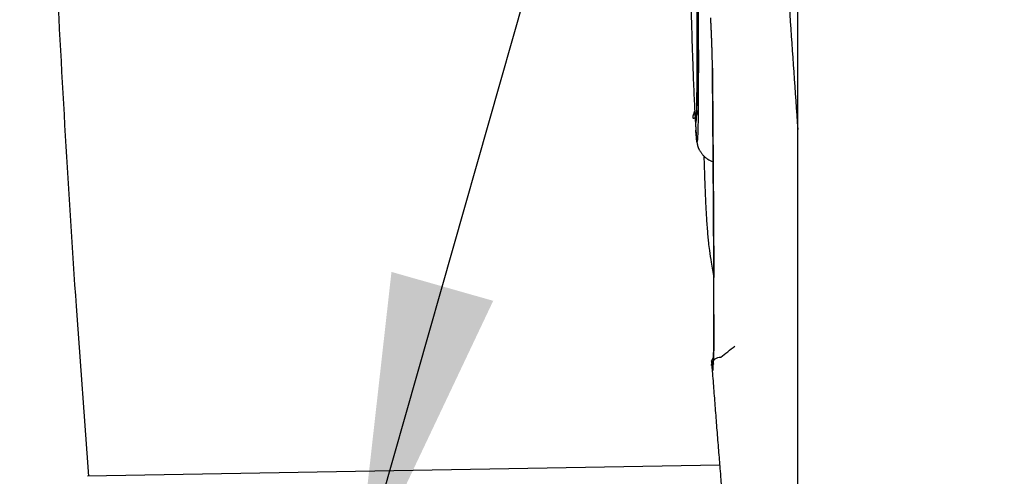
# Model space of a CAD drawing. Extents: x 6 to 292, y 6 to 204.
# Drawn here: x 119 to 132, y 38 to 44 of the extents above; entities that cross this region are included whole.
import ezdxf

# ---------------------------------------------------------------- set-up
doc = ezdxf.new("R2010")
doc.units = 0
for name, color, linetype in [('1', 7, 'CONTINUOUS'), ('204', 7, 'CONTINUOUS'), ('5', 7, 'CONTINUOUS')]:
    doc.layers.add(name, color=color, linetype=linetype)
doc.styles.get("Standard").update_dxf_attribs({"font": 'monotxt.shx'})
doc.dimstyles.new('DSTYLE1', dxfattribs={"dimtxt": 5, "dimasz": 2, "dimexe": 1, "dimexo": 1, "dimgap": 1, "dimtad": 1, "dimlfac": 2.5, "dimrnd": 0.1, "dimzin": 11, "dimcen": 0.09, "dimazin": 3, "dimtp": 1, "dimtm": 1, "dimtfac": 1, "dimtofl": 0, "dimtmove": 0, "dimatfit": 3})
doc.dimstyles.new('DSTYLE4', dxfattribs={"dimtxt": 7.5, "dimasz": 4, "dimexe": 4, "dimexo": 2, "dimgap": 2, "dimtad": 1, "dimlfac": 2.5, "dimzin": 3, "dimcen": 0.09, "dimazin": 3, "dimtp": 1, "dimtm": 1, "dimtfac": 1, "dimtofl": 0, "dimtmove": 0, "dimatfit": 3})

# ---------------------------------------------------------------- blocks, each defined once
blk = doc.blocks.new('*D3923')
at = {"layer": '1', "color": 0, "linetype": 'CONTINUOUS'}
for points in [[(114.9505, 75.109965), (114.61717, 73.109965), (115.28384, 73.109965)], [(114.9505, 35.112776), (115.28384, 37.112776), (114.61717, 37.112776)]]:
    blk.add_solid(points, dxfattribs=at)
at = {"layer": '5', "color": 4, "linetype": 'CONTINUOUS'}
for p, q in [((122.32968, 75.109965), (113.9505, 75.109965)), ((114.9505, 75.109965), (114.9505, 55.111371)), ((114.9505, 35.112776), (114.9505, 55.111371)), ((122.32968, 35.112776), (113.9505, 35.112776))]:
    blk.add_line(p, q, dxfattribs=at)
blk.add_text('100', height=2, rotation=90, dxfattribs=at).set_placement((113.9495, 52.111371))
blk = doc.blocks.new('*D3986')
at = {"layer": '1', "color": 0, "linetype": 'CONTINUOUS'}
for points in [[(123.71246, 36.459431), (125.44739, 40.124741), (124.16485, 40.489294)], [(122.9469, 33.766121), (121.21198, 30.100811), (122.49452, 29.736257)]]:
    blk.add_solid(points, dxfattribs=at)
at = {"layer": '5', "color": 4, "linetype": 'CONTINUOUS'}
for q in [(125.89977, 44.154604), (119.85124, 22.875243)]:
    blk.add_line((123.32968, 35.112776), q, dxfattribs=at)
blk.add_text('%%c7', height=3, rotation=74.132511, dxfattribs=at).set_placement((118.47331, 25.346137))

msp = doc.modelspace()

# ---------------------------------------------------------------- linework, layer by layer
at = {"layer": '204', "color": 2, "linetype": 'CONTINUOUS'}
for p, q in [((129.28668, 31.972122), (129.28668, 78.250624)), ((128.30143, 38.050187), (120.33452, 37.911124))]:
    msp.add_line(p, q, dxfattribs=at)
for points in [[(120.35179, 37.911414), (120.19425, 40.059227, -0.002434041), (120.0573, 42.207521, -0.002416631), (119.94175, 44.355899, -0.002436537), (119.84696, 46.507202, -0.00248594), (119.77386, 48.662351, -0.002415437), (119.72077, 50.809225, -0.0022552), (119.68827, 52.943567, -0.002488557), (119.67872, 55.112357, -0.002966163), (119.69411, 57.331679, -0.002251793), (119.72081, 59.415366, -0.000773), (119.75529, 61.299174, -0.003175669), (119.84702, 63.717019, -0.005466512), (120.04964, 67.438753, -0.002672362), (120.35179, 72.311332, -0.001415534)], [(127.7424, 57.763503, -0.000002437), (127.74224, 57.480167, 0.000003472), (127.74208, 57.19183, 0.000007721), (127.74194, 56.89927, 0.000011591), (127.7418, 56.602936, 0.000013838), (127.74168, 56.303594, 0.000015245), (127.74159, 56.001761, 0.000016733), (127.74151, 55.698125, 0.000018776), (127.74145, 55.39324, 0.000020529), (127.74143, 55.087857, 0.00002254), (127.74143, 54.78262, 0.000022548), (127.74145, 54.477784, 0.000020456), (127.7415, 54.173887, 0.00001852), (127.74157, 53.872895, 0.000016469), (127.74166, 53.576003, 0.00001493), (127.74177, 53.278179, 0.00001242), (127.74189, 52.978278, 0.000010948), (127.74201, 52.698617, 0.000013281), (127.74214, 52.447516, 0.000001741), (127.74227, 52.138961, -0.000022988), (127.74244, 51.683044, -0.000013938), (127.74262, 51.097469, -0.000006209)], [(128.84509, 55.111356), (128.84623, 54.468728, 0.000833662), (128.84947, 53.826226, 0.000837804), (128.85493, 53.183863, 0.000834349), (128.86248, 52.541579, 0.000822043), (128.87218, 51.899364, 0.000809301), (128.8839, 51.257445, 0.000793836), (128.8977, 50.615908, 0.00079358), (128.91353, 49.97385, 0.000804287), (128.93147, 49.33097, 0.000765393), (128.95116, 48.690824, 0.000682081), (128.97257, 48.054648, 0.000776201), (128.9966, 47.408395, 0.001005067), (129.02368, 46.747239, 0.000681819), (129.04981, 46.126594, -0.000117379), (129.07399, 45.565565, 0.001467223), (129.11318, 44.845484, 0.003428963), (129.18529, 43.736991, 0.001732187), (129.28668, 42.28568, 0.000869647)], [(127.90908, 45.100375), (127.91457, 44.852435, 0.000205349), (127.92002, 44.615263, 0.000227095), (127.92544, 44.389296, 0.000247492), (127.93081, 44.174144, 0.000263668), (127.93612, 43.97042, 0.000277416), (127.94135, 43.778229, 0.00028289), (127.94646, 43.598326, 0.000337037), (127.95154, 43.428727, 0.000442229), (127.9566, 43.269491, 0.00039779), (127.9613, 43.126846, 0.000169972), (127.96549, 43.003696, 0.00064), (127.97052, 42.873798, 0.001546668), (127.97778, 42.71062, 0.001136098), (127.98699, 42.519036, 0.00075482)], [(128.03156, 43.821982, -0.000106359), (128.03203, 43.656043, -0.000125543), (128.03238, 43.498344, -0.00014696), (128.03262, 43.348655, -0.000172055), (128.03274, 43.20741, -0.000202111), (128.03274, 43.074374, -0.000239023), (128.03261, 42.949995, -0.000283284), (128.03234, 42.834015, -0.000336684), (128.03194, 42.726868, -0.00040377), (128.03139, 42.628269, -0.000486641), (128.03069, 42.538635, -0.000596893), (128.02985, 42.457656, -0.00073924), (128.02886, 42.385753, -0.000958652), (128.02771, 42.322681, -0.001292196), (128.0264, 42.268882, -0.00174264), (128.02494, 42.223784, -0.002302278), (128.02334, 42.187694, -0.003929764), (128.02154, 42.161178, -0.008994426), (128.01951, 42.144939, -0.019069142), (128.01751, 42.135023, -0.015217382), (128.01561, 42.130577, -0.28142245), (128.01284, 42.145462, -0.080596944), (128.00812, 42.194977, -0.006951456), (128.00167, 42.275783, -0.002334944)], [(128.01734, 43.765598, -0.000026641), (128.01739, 43.739053, -0.000027288), (128.01743, 43.712759, -0.000027961), (128.01747, 43.686707, -0.000028656), (128.01751, 43.660906, -0.00002936), (128.01754, 43.635347, -0.000030062), (128.01757, 43.610042, -0.000030868), (128.0176, 43.584979, -0.000031784), (128.01762, 43.560171, -0.00003287), (128.01764, 43.535608, -0.00003419), (128.01765, 43.511299, -0.000035488), (128.01766, 43.487236, -0.000036851), (128.01767, 43.463429, -0.000038205), (128.01767, 43.439869, -0.000039627), (128.01767, 43.416566, -0.000041144), (128.01767, 43.39351, -0.000042852), (128.01766, 43.370714, -0.000044067), (128.01765, 43.348165, -0.000044746), (128.01764, 43.325877, -0.000045219), (128.01762, 43.303838, -0.00004524), (128.01759, 43.28206, -0.000045486), (128.01757, 43.260534, -0.00004566), (128.01754, 43.23927, -0.000046015), (128.0175, 43.218259, -0.000046267), (128.01746, 43.197511, -0.000046518), (128.01742, 43.177018, -0.000046432), (128.01738, 43.156789, -0.000047244), (128.01733, 43.136816, -0.000048798), (128.01728, 43.117109, -0.0000528), (128.01723, 43.097657, -0.00005997), (128.01717, 43.078473, -0.000066532), (128.0171, 43.059544, -0.000073569), (128.01704, 43.040883, -0.000080516), (128.01696, 43.022479, -0.000088438), (128.01688, 43.004341, -0.000095954), (128.0168, 42.986461, -0.000104081), (128.01671, 42.968849, -0.000112867), (128.01661, 42.951495, -0.000123535), (128.0165, 42.934408, -0.000122655), (128.01639, 42.917581, -0.000107897), (128.01628, 42.901024, -0.000093164), (128.01616, 42.884729, -0.000073431), (128.01603, 42.868707, -0.000055506), (128.01591, 42.852949, -0.000034013), (128.01579, 42.837468, -0.000015498), (128.01567, 42.822253, 0.000005026), (128.01555, 42.807318, 0.000030262), (128.01544, 42.792651, 0.000067078), (128.01533, 42.778267, 0.000070407), (128.01523, 42.764154, 0.000037314), (128.01513, 42.750322, -0.00002608), (128.01503, 42.736757, -0.000139368), (128.01492, 42.723469, -0.000240578), (128.0148, 42.710443, -0.000352731), (128.01466, 42.697689, -0.000460438), (128.01449, 42.685193, -0.000585883), (128.0143, 42.672964, -0.000715293), (128.01407, 42.660988, -0.000873509), (128.01381, 42.649275, -0.00099568), (128.0135, 42.637811, -0.001096734), (128.01315, 42.62661, -0.000966178), (128.01278, 42.615672, -0.000530835), (128.0124, 42.605021, -0.000140287), (128.01203, 42.59466, 0.000315256), (128.0117, 42.584612, 0.000772854), (128.01142, 42.574878, 0.001349392), (128.01121, 42.565484, 0.001900857), (128.01109, 42.556428, 0.002536497), (128.01107, 42.547738, 0.003356052), (128.01119, 42.539414, 0.004546031), (128.01146, 42.531485, 0.004747743), (128.01184, 42.523916, 0.003580515), (128.01228, 42.516697, 0.001890032), (128.01273, 42.509775, -0.000967621), (128.01309, 42.503121, -0.003714088), (128.0133, 42.496688, -0.00692198), (128.01329, 42.490446, -0.009986223), (128.013, 42.484351, -0.013380902), (128.01235, 42.478372, -0.016505559), (128.01128, 42.47246, -0.019664109), (128.00969, 42.466576, -0.020967003), (128.00756, 42.460712, -0.021240028), (128.00488, 42.45489, -0.019624652), (128.00174, 42.449223, -0.017515295), (127.99827, 42.443857, -0.016991343), (127.99456, 42.438904, -0.017648602), (127.99071, 42.434507, -0.019698035), (127.98682, 42.430761, -0.023510011), (127.98301, 42.427819, -0.031238111), (127.97937, 42.425797, -0.046484743), (127.97603, 42.424869, -0.069687007), (127.97304, 42.425017, -0.092808542), (127.9705, 42.426383, -0.12787718), (127.96864, 42.429426, -0.12414914), (127.96762, 42.434466, -0.047506831), (127.96701, 42.440028, -0.003794075), (127.96676, 42.445781, -0.052848601), (127.96897, 42.457827, -0.041405466), (127.97587, 42.482699, -0.010762966), (127.98699, 42.519036, -0.004269766)], [(127.98699, 42.519036), (127.98992, 42.473337, 0.002258357), (127.99271, 42.436146, 0.003411087), (127.99536, 42.40781, 0.005870918), (127.99787, 42.388, 0.01199512), (128.00023, 42.377096, 0.039430865), (128.00244, 42.374755, 0.56767109), (128.00451, 42.381341, 0.10898367), (128.00643, 42.396481, 0.020673122), (128.00819, 42.420511, 0.008179212), (128.00981, 42.453057, 0.004446492), (128.01128, 42.494454, 0.002743067), (128.01261, 42.544334, 0.001886435), (128.01378, 42.603025, 0.001354187), (128.01481, 42.670125, 0.00102268), (128.0157, 42.745924, 0.000791691), (128.01645, 42.830036, 0.000633506), (128.01705, 42.922751, 0.000512834), (128.01753, 43.0236, 0.000423989), (128.01787, 43.132837, 0.000356294), (128.01809, 43.25034, 0.000304194), (128.01817, 43.376457, 0.000250687), (128.01814, 43.509625, 0.000202572), (128.01801, 43.649682, 0.000187671), (128.01775, 43.800705, 0.000182231)], [(128.21074, 43.060207), (128.21037, 43.095208, 0.00125358), (128.2098, 43.132261, 0.001124203), (128.20903, 43.171472, 0.001000681), (128.20807, 43.212599, 0.00090368), (128.20691, 43.255526, 0.000828436), (128.20557, 43.30004, 0.000772307), (128.20404, 43.346067, 0.000726003), (128.20233, 43.393401, 0.000692843), (128.20045, 43.441936, 0.000658113), (128.19841, 43.491453, 0.000624612), (128.1962, 43.541811, 0.000599846), (128.19385, 43.592803, 0.000583226), (128.19135, 43.644276, 0.000571191), (128.18872, 43.696019, 0.000564445)], [(128.2248, 39.413679), (128.21547, 39.344944, 0.00485769), (128.21036, 39.295252, 0.013160319), (128.20992, 39.265948, 0.031596672), (128.21203, 39.252436, 0.064673652), (128.2146, 39.251133, 0.95159279), (128.21708, 39.26048, 0.080902213), (128.2193, 39.280563, 0.017841132), (128.22126, 39.310946, 0.007481197), (128.22301, 39.352105, 0.003993129), (128.22454, 39.403586, 0.002595479), (128.22585, 39.465776, 0.001784245), (128.22693, 39.538216, 0.001295513), (128.22779, 39.621293, 0.000969964), (128.22844, 39.714507, 0.00075573), (128.22888, 39.8182, 0.000599503), (128.22912, 39.931906, 0.000487256), (128.22916, 40.055975, 0.000399336), (128.22901, 40.189835, 0.000332257), (128.22866, 40.333785, 0.000279151), (128.22814, 40.487681, 0.000235539), (128.22744, 40.651933, 0.000193015), (128.22658, 40.824595, 0.000155094), (128.22558, 41.005444, 0.000139669), (128.22439, 41.19965, 0.000129036), (128.22302, 41.409431, 0.000088182), (128.22164, 41.611911, 0.000046057), (128.22032, 41.799615, 0.000080687), (128.2184, 42.060283, 0.000080544), (128.21516, 42.486729, 0.000032555), (128.21074, 43.060207, 0.000018289)], [(128.21074, 43.060207), (128.21051, 43.042306, 0.002906317), (128.21046, 43.020668, 0.002584585), (128.21063, 42.994789, 0.001401325), (128.21088, 42.96722, 0.000072196), (128.2111, 42.940397, -0.000329047), (128.21129, 42.914106, -0.000020967), (128.21149, 42.887732, 0.000084651), (128.2117, 42.861327, 0.000004069), (128.2119, 42.83505, -0.000022751), (128.2121, 42.808885, -0.000002438), (128.21231, 42.782795, 0.000004313), (128.21251, 42.756781, -0.000000997), (128.21271, 42.730855, -0.000002826), (128.21291, 42.705016, -0.000001594), (128.21311, 42.679262, -0.000001238), (128.2133, 42.653591, -0.000001676), (128.2135, 42.628007, -0.00000188), (128.2137, 42.602508, -0.000001895), (128.21389, 42.577096, -0.000001958), (128.21409, 42.551768, -0.000002084), (128.21428, 42.526529, -0.000002186), (128.21447, 42.501373, -0.000002286), (128.21466, 42.476307, -0.000002381), (128.21485, 42.451324, -0.00000249), (128.21504, 42.426431, -0.00000259), (128.21523, 42.401623, -0.000002699), (128.21542, 42.376903, -0.0000028), (128.21561, 42.352269, -0.000002911), (128.21579, 42.327725, -0.000003014), (128.21598, 42.303266, -0.000003128), (128.21616, 42.278897, -0.000003234), (128.21635, 42.254614, -0.000003353), (128.21653, 42.230421, -0.000003464), (128.21671, 42.206315, -0.000003587), (128.21689, 42.182299, -0.000003701), (128.21707, 42.158369, -0.000003825), (128.21725, 42.13453, -0.000003939), (128.21742, 42.110778, -0.000004061), (128.2176, 42.087116, -0.000004176), (128.21777, 42.063542, -0.000004301), (128.21795, 42.04006, -0.000004418), (128.21812, 42.016665, -0.000004546), (128.21829, 41.993361, -0.000004667), (128.21846, 41.970146, -0.000004798), (128.21863, 41.947022, -0.000004921), (128.2188, 41.923987, -0.000005056), (128.21897, 41.901045, -0.000005182), (128.21913, 41.878191, -0.000005319), (128.2193, 41.85543, -0.000005451), (128.21946, 41.832758, -0.000005596), (128.21962, 41.810179, -0.000005738), (128.21978, 41.787689, -0.000005898), (128.21994, 41.765293, -0.000006049), (128.2201, 41.742987, -0.000006211), (128.22026, 41.720775, -0.000006366), (128.22042, 41.698653, -0.000006533), (128.22057, 41.676625, -0.000006692), (128.22073, 41.654687, -0.000006864), (128.22088, 41.632844, -0.000007027), (128.22103, 41.611091, -0.000007202), (128.22118, 41.589434, -0.000007371), (128.22133, 41.567867, -0.000007558), (128.22148, 41.546396, -0.00000772), (128.22162, 41.525016, -0.000007877), (128.22177, 41.503732, -0.000008013), (128.22191, 41.482539, -0.00000814), (128.22205, 41.461442, -0.000008267), (128.2222, 41.440437, -0.000008404), (128.22234, 41.419528, -0.000008538), (128.22247, 41.398712, -0.000008678), (128.22261, 41.377992, -0.000008815), (128.22275, 41.357364, -0.000008958), (128.22288, 41.336833, -0.000009101), (128.22301, 41.316396, -0.000009254), (128.22314, 41.296055, -0.000009395), (128.22327, 41.275807, -0.000009532), (128.2234, 41.255657, -0.000009734), (128.22353, 41.2356, -0.000010023), (128.22366, 41.215641, -0.000010322), (128.22378, 41.195775, -0.000010676), (128.2239, 41.176007, -0.000011004), (128.22402, 41.156333, -0.000011354), (128.22414, 41.136757, -0.000011688), (128.22426, 41.117275, -0.000012052), (128.22438, 41.097891, -0.000012398), (128.2245, 41.078601, -0.000012773), (128.22461, 41.059409, -0.000013129), (128.22472, 41.040311, -0.000013513), (128.22483, 41.021312, -0.000013884), (128.22494, 41.002407, -0.000014289), (128.22505, 40.983601, -0.000014536), (128.22515, 40.96489, -0.000014633), (128.22526, 40.946277, -0.000014734), (128.22536, 40.92776, -0.000014813), (128.22546, 40.909341, -0.000014911), (128.22556, 40.891018, -0.000014999), (128.22566, 40.872794, -0.000015102), (128.22575, 40.854666, -0.000015193), (128.22585, 40.836638, -0.0000153), (128.22594, 40.818705, -0.000015394), (128.22603, 40.800873, -0.000015505), (128.22612, 40.783136, -0.000015603), (128.22621, 40.765501, -0.00001572), (128.22629, 40.747961, -0.000015825), (128.22638, 40.730522, -0.000015942), (128.22646, 40.71318, -0.000016042), (128.22654, 40.69594, -0.000016178), (128.22662, 40.678796, -0.000016318), (128.2267, 40.661751, -0.000016409), (128.22678, 40.644808, -0.000016428), (128.22685, 40.627972, -0.000016702), (128.22693, 40.611218, -0.000017159), (128.227, 40.594542, -0.000016826), (128.22707, 40.578028, -0.000015845), (128.22714, 40.561709, -0.000017596), (128.2272, 40.545238, -0.000021114), (128.22727, 40.528504, -0.000016255), (128.22733, 40.512851, -0.000005742), (128.22739, 40.498749, -0.000023034), (128.22746, 40.480866, -0.000040311), (128.22756, 40.453618, -0.00002013), (128.22769, 40.418111, -0.000010793)], [(127.98699, 42.519036), (127.98733, 42.51351, -0.000024714), (127.98766, 42.507983, -0.000026618), (127.98799, 42.502456, -0.000024751), (127.98832, 42.496928, -0.000018644), (127.98866, 42.4914, -0.000014162), (127.98899, 42.485872, -0.000010161), (127.98932, 42.480343, -0.00000625), (127.98965, 42.474814, -0.000001431), (127.98998, 42.469285, 0.000002212), (127.99031, 42.463756, 0.00000561), (127.99065, 42.458227, 0.000006944), (127.99098, 42.452698, 0.000006555), (127.99131, 42.447169, 0.000006427), (127.99164, 42.44164, 0.000006525), (127.99197, 42.436111, 0.000006558), (127.99231, 42.430583, 0.000006533), (127.99264, 42.425054, 0.000006525), (127.99297, 42.419525, 0.000006531), (127.9933, 42.413996, 0.000006533), (127.99364, 42.408467, 0.000006531), (127.99397, 42.402938, 0.000006531), (127.9943, 42.397409, 0.000006531), (127.99464, 42.39188, 0.000006532), (127.99497, 42.386351, 0.000006533), (127.9953, 42.380822, 0.000006531), (127.99564, 42.375293, 0.000006526), (127.99597, 42.369765, 0.000006533), (127.9963, 42.364236, 0.00000655), (127.99664, 42.358706, 0.000006526), (127.99697, 42.353178, 0.000006465), (127.99731, 42.347652, 0.00000655), (127.99764, 42.34212, 0.000006768), (127.99798, 42.33658, 0.000006466), (127.99831, 42.331063, 0.000005694), (127.99864, 42.325578, 0.00000677), (127.99898, 42.320005, 0.000009374), (127.99933, 42.314302, 0.00000574), (127.99965, 42.308948, -0.000003935), (127.99995, 42.304107, 0.000010222), (128.00032, 42.29789, 0.000032472), (128.00091, 42.288318, 0.000016805), (128.00167, 42.275783, 0.000008113)], [(128.00167, 42.27575), (128.00186, 42.272621, 0.000123835), (128.00205, 42.269524, 0.0001277), (128.00224, 42.266461, 0.000129264), (128.00243, 42.263428, 0.000127409), (128.00262, 42.260424, 0.000128537), (128.00281, 42.257448, 0.000132657), (128.003, 42.2545, 0.00013614), (128.00319, 42.251581, 0.000138851), (128.00338, 42.24869, 0.00014197), (128.00357, 42.245826, 0.000145409), (128.00375, 42.242992, 0.000148913), (128.00394, 42.240184, 0.000152385), (128.00413, 42.237404, 0.000155979), (128.00432, 42.234652, 0.000159578), (128.00451, 42.231927, 0.00016366), (128.00469, 42.229229, 0.000168182), (128.00488, 42.226559, 0.000172891), (128.00507, 42.223915, 0.000177828), (128.00526, 42.221298, 0.000182213), (128.00545, 42.218707, 0.000185889), (128.00563, 42.216143, 0.000189327), (128.00582, 42.213604, 0.000192084), (128.00601, 42.211091, 0.000198498), (128.0062, 42.208604, 0.000209012), (128.00639, 42.206142, 0.000220674), (128.00657, 42.203704, 0.00023505), (128.00676, 42.201292, 0.000243417), (128.00695, 42.198904, 0.000245971), (128.00714, 42.19654, 0.000247443), (128.00733, 42.194199, 0.000246437), (128.00753, 42.191881, 0.000246378), (128.00772, 42.189586, 0.0002456), (128.00791, 42.187314, 0.000245993), (128.0081, 42.185063, 0.000246038), (128.00829, 42.182835, 0.000244354), (128.00849, 42.180627, 0.000238817), (128.00868, 42.17844, 0.000250815), (128.00887, 42.176273, 0.000282457), (128.00907, 42.174125, 0.000318603), (128.00926, 42.171995, 0.000366828), (128.00946, 42.169883, 0.000409913), (128.00966, 42.167787, 0.000456592), (128.00986, 42.165707, 0.000497948), (128.01007, 42.163641, 0.000542005), (128.01028, 42.161589, 0.000589428), (128.01049, 42.159549, 0.000649999), (128.01071, 42.157521, 0.000659912), (128.01093, 42.155504, 0.000617688), (128.01115, 42.153495, 0.000554384), (128.01138, 42.151494, 0.000451754), (128.01161, 42.149498, 0.000362707), (128.01185, 42.147507, 0.000264294), (128.01208, 42.145518, 0.000183947), (128.01231, 42.143529, 0.00010139), (128.01255, 42.14154, -0.000008033), (128.01279, 42.139548, -0.000171653), (128.01302, 42.137553, -0.000117432), (128.01326, 42.135549, 0.000166072), (128.0135, 42.133533, 0.00055785), (128.01375, 42.131498, 0.001146261), (128.01401, 42.129436, 0.001610239), (128.01429, 42.127342, 0.002074634), (128.0146, 42.125209, 0.002418775), (128.01494, 42.12303, 0.002757151), (128.01532, 42.120799, 0.003075528), (128.01573, 42.11851, 0.003496108), (128.01619, 42.116155, 0.003366572), (128.0167, 42.113727, 0.002783431), (128.01725, 42.111211, 0.001870908), (128.01783, 42.108597, 0.000536214), (128.01845, 42.105863, -0.000458189), (128.01908, 42.103001, -0.001372445), (128.01972, 42.09999, -0.00202901), (128.02036, 42.096821, -0.002658781), (128.021, 42.093472, -0.003175291), (128.02162, 42.089938, -0.003803807), (128.02223, 42.086185, -0.001102577), (128.02293, 42.082147, 0.004540269), (128.0238, 42.07772, 0.00822057), (128.02497, 42.072827, 0.01112511), (128.02656, 42.067351, 0.011900199), (128.02866, 42.06123, 0.012178131), (128.0314, 42.054342, 0.011430463), (128.03487, 42.046609, 0.010717715), (128.03922, 42.037898, 0.009476372), (128.04449, 42.028234, 0.008722638), (128.05077, 42.017614, 0.008459063), (128.05804, 42.006241, 0.009230407), (128.06633, 41.994289, 0.009002781), (128.07551, 41.981997, 0.008512817), (128.08555, 41.969541, 0.010830119), (128.09683, 41.956965, 0.015409191), (128.10951, 41.944405, 0.011041546), (128.12197, 41.932607, 0.000623328), (128.13371, 41.921969, 0.020285984), (128.15087, 41.910384, 0.041673767), (128.17999, 41.895652, 0.019980955), (128.21974, 41.878192, 0.009766267)], [(128.10369, 41.949809), (128.10668, 41.840059, 0.000630151), (128.10987, 41.732312, 0.000517827), (128.11322, 41.626675, 0.000672506), (128.11689, 41.522901, 0.00114509), (128.12105, 41.420977, 0.001406132), (128.12568, 41.321251, 0.00151518), (128.1309, 41.223924, 0.002127878), (128.13714, 41.127039, 0.003250669), (128.14465, 41.029994, 0.002591578), (128.15216, 40.939943, 0.000418276), (128.15935, 40.859417, 0.004751327), (128.17165, 40.759638, 0.010049819), (128.19482, 40.610563, 0.005266365), (128.22769, 40.418111, 0.002788433)], [(128.22834, 39.95242), (128.22823, 39.909852, -0.000173481), (128.22808, 39.868633, -0.000205871), (128.22791, 39.828817, -0.00019983), (128.22772, 39.790356, -0.000142671), (128.22751, 39.753315, -0.000101069), (128.2273, 39.717644, -0.000062829), (128.2271, 39.683406, -0.000012237), (128.2269, 39.650549, 0.000068282), (128.22673, 39.619139, 0.000101298), (128.22658, 39.589124, 0.000083283), (128.22643, 39.560571, -0.000046183), (128.22628, 39.533433, -0.000350967), (128.22607, 39.507778, -0.000690677), (128.2258, 39.483555, -0.001150156), (128.22541, 39.460833, -0.001512085), (128.22491, 39.439573, -0.001789083), (128.22427, 39.419849, -0.002848012), (128.22339, 39.401569, -0.005126942), (128.22224, 39.384799, -0.003635648), (128.2212, 39.36969, 0.004034455), (128.22069, 39.356499, 0.009880419), (128.22076, 39.344989, 0.012874241), (128.22143, 39.335271, 0.019438621), (128.22273, 39.328584, 0.052142787), (128.22308, 39.325316, -0.31381309), (128.21383, 39.319482, -0.071202828), (128.19447, 39.31076, -0.059529553), (128.21181, 39.330933, -0.39674717), (128.31454, 39.413406, -0.009968873), (128.49287, 39.551343, -0.00194781)], [(128.19912, 39.363281), (128.19912, 39.36326, 8.3782187), (128.19918, 39.363372, 0.008426008), (128.1993, 39.363609, 0.002297498), (128.19953, 39.364056, 0.001028954), (128.19992, 39.364823, 0.000395905), (128.20049, 39.365922, 0.000191214), (128.20125, 39.367422, 0.000125096), (128.20234, 39.369563, 0.000082544), (128.20384, 39.372504, 0.000034788), (128.2054, 39.375568, 0.000010237), (128.20695, 39.378607, 0.00002977), (128.20996, 39.384528, 0.000020565), (128.21602, 39.396433, 0.00000561), (128.2248, 39.413679, 0.000002582)], [(128.19912, 39.363281), (128.20846, 39.238907, 0.000146854), (128.21787, 39.114563, 0.000145685), (128.22735, 38.990275, 0.000146887), (128.23691, 38.865867, 0.000149955), (128.24656, 38.741277, 0.000145729), (128.25624, 38.617195, 0.000136075), (128.26593, 38.49386, 0.000150207), (128.27587, 38.368545, 0.000179087), (128.28612, 38.24031, 0.000135948), (128.29579, 38.119919, 0.000046653), (128.30456, 38.011081, 0.000191803), (128.316, 37.871316, 0.00033012), (128.33383, 37.656064, 0.000161422), (128.35731, 37.374182, 0.000085541)]]:
    msp.add_lwpolyline(points, format="xyb", dxfattribs=at)

# ---------------------------------------------------------------- dimensions: what is measured, and where the dimension line sits
at = {"layer": '5', "color": 4, "linetype": 'CONTINUOUS'}
dim = msp.add_linear_dim(base=(114.9505, 35.112776), p1=(123.32968, 75.109965), p2=(123.32968, 35.112776), angle=270, dimstyle='DSTYLE1', dxfattribs=at)
dim.commit()
dim.dimension.update_dxf_attribs({"geometry": '*D3923', "text_midpoint": (112.9495, 55.111371), "dimtype": 129})
dim = msp.add_diameter_dim_2p(p1=(123.71246, 36.459431), p2=(122.9469, 33.766121), dimstyle='DSTYLE4', dxfattribs=at)
dim.commit()
dim.dimension.update_dxf_attribs({"geometry": '*D3986', "text_midpoint": (121.2183, 27.684726)})

doc.saveas('drawing.dxf')
